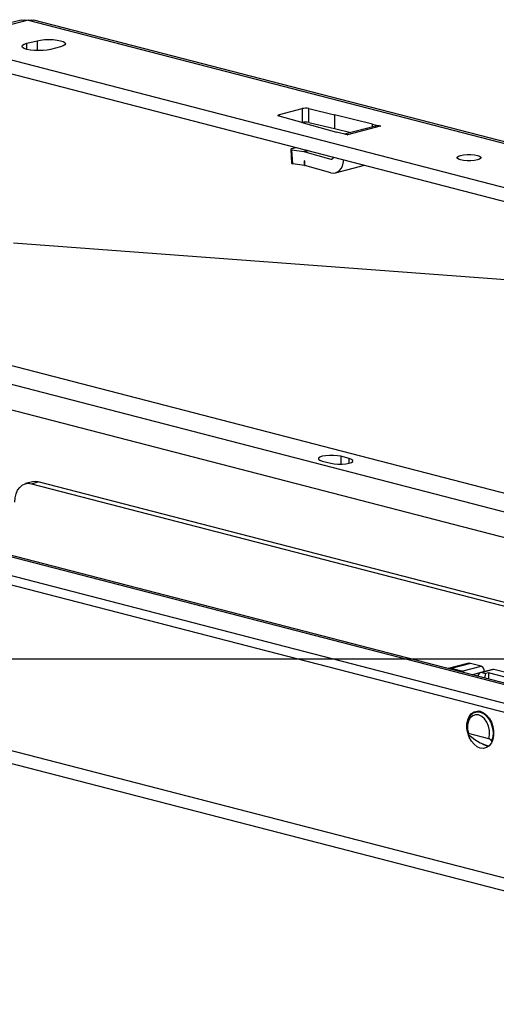
# Model space of a CAD drawing. Extents: x 0 to 5940, y 0 to 4200.
# Drawn here: x 1891 to 1991, y 3047 to 3254 of the extents above; entities that cross this region are included whole.
import ezdxf

# ---------------------------------------------------------------- set-up
doc = ezdxf.new("R2010")
doc.units = 0
doc.header["$LTSCALE"] = 20
doc.layers.get('0').update_dxf_attribs({"linetype": 'CONTINUOUS'})
doc.layers.add('DOLD_REFERENS_RAM___LINJER', color=1, linetype='CONTINUOUS')

msp = doc.modelspace()

# ---------------------------------------------------------------- linework, layer by layer
at = {"color": 7, "linetype": 'CONTINUOUS'}
for p, q in [((1891.037, 3254.409), (1873.006, 3249.742)), ((1892.541, 3254.396), (1874.509, 3249.729)), ((1892.541, 3254.396), (2045.7, 3214.755)), ((2046.828, 3214.765), (1893.668, 3254.406)), ((2026.255, 3210.455), (1874.509, 3249.729)), ((1892.258, 3249.528), (1894.379, 3250.077)), ((1874.509, 3246.831), (2026.255, 3207.557)), ((1899.329, 3248.796), (1897.208, 3248.247)), ((1945.357, 3234.538), (1950.174, 3235.785)), ((1950.174, 3235.785), (1950.174, 3232.887)), ((1951.563, 3235.791), (1956.936, 3234.494)), ((1951.563, 3232.893), (1951.563, 3235.791)), ((1964.951, 3232.543), (1956.936, 3234.494)), ((1956.936, 3234.494), (1956.936, 3231.596)), ((1950.361, 3232.783), (1945.333, 3234.178)), ((1950.077, 3232.862), (1950.174, 3232.887)), ((1950.361, 3232.783), (1957.41, 3230.835)), ((1951.563, 3232.893), (1956.936, 3231.596)), ((1964.951, 3232.543), (1966.737, 3232.081)), ((1964.951, 3231.924), (1964.951, 3232.543)), ((1956.936, 3231.596), (1960.415, 3230.75)), ((1959.666, 3230.251), (1957.41, 3230.835)), ((1965.556, 3232.08), (1959.078, 3230.403)), ((1959.737, 3230.269), (1959.666, 3230.251)), ((1966.594, 3232.081), (1959.669, 3230.288)), ((1959.669, 3230.288), (1959.737, 3230.269)), ((1966.667, 3232.063), (1966.594, 3232.081)), ((1966.737, 3232.081), (1966.667, 3232.063)), ((1947.738, 3227.247), (1947.916, 3224.31)), ((1948.183, 3224.194), (1948.005, 3227.13)), ((1948.005, 3227.13), (1950.493, 3226.747)), ((1948.032, 3227.408), (1948.794, 3227.605)), ((1950.731, 3226.696), (1956.187, 3225.182)), ((1950.612, 3223.82), (1948.183, 3224.194)), ((1950.731, 3224.766), (1950.612, 3224.794)), ((1950.612, 3224.794), (1950.612, 3223.82)), ((1950.674, 3223.812), (1950.612, 3224.794)), ((1950.731, 3223.798), (1950.731, 3224.766)), ((1950.674, 3223.812), (1950.612, 3223.82)), ((1950.674, 3223.812), (1950.731, 3223.798)), ((1956.187, 3222.284), (1950.731, 3223.798)), ((1957.154, 3222.266), (1963.288, 3223.854)), ((2151.678, 3109.729), (1769.84, 3208.556)), ((1781.861, 3209.471), (2155.213, 3112.84)), ((2045.535, 3195.803), (1889.429, 3207.454)), ((1699.836, 3190.438), (2081.674, 3091.611)), ((2082.676, 3091.619), (1700.839, 3190.446)), ((2069.653, 3090.696), (1696.301, 3187.326)), ((2069.653, 3088.764), (1696.301, 3185.395)), ((1960.052, 3162.162), (1958.284, 3162.62)), ((1954.395, 3161.613), (1956.163, 3161.156)), ((1893.391, 3157.231), (1891.977, 3156.865)), ((1893.23, 3156.854), (1894.644, 3157.22)), ((1893.23, 3156.854), (2031.36, 3121.104)), ((2032.954, 3121.423), (1894.644, 3157.22)), ((2083.088, 3050.442), (1807.317, 3121.817)), ((1809.143, 3118.677), (2084.914, 3047.302)), ((1984.935, 3119.031), (1980.87, 3117.978)), ((1985.561, 3119.025), (1981.495, 3117.973)), ((1983.742, 3117.391), (1987.807, 3118.444)), ((1987.807, 3118.444), (1985.561, 3119.025)), ((1983.742, 3117.391), (1981.495, 3117.973)), ((1990.26, 3117.746), (1987.733, 3117.092)), ((1990.511, 3117.744), (1988, 3117.094)), ((1988, 3117.094), (1988.708, 3116.911)), ((1988.708, 3116.911), (1988.48, 3115.999)), ((1988.521, 3117.305), (1988.521, 3117.296)), ((1989.361, 3117.08), (1988.708, 3116.911)), ((1992.897, 3116.165), (1989.361, 3117.08)), ((1989.361, 3117.08), (1989.361, 3115.771)), ((1995.46, 3116.463), (1990.511, 3117.744)), ((1986.621, 3108.756), (1986.677, 3108.771)), ((1987.503, 3108.985), (1986.677, 3108.771)), ((1987.201, 3108.907), (1987.2, 3108.913)), ((1987.265, 3108.923), (1987.37, 3109.007)), ((1989.42, 3103.19), (1985.131, 3104.3)), ((1989.302, 3101.544), (1989.043, 3101.595)), ((1989.361, 3101.712), (1989.361, 3101.59))]:
    msp.add_line(p, q, dxfattribs=at)
at = {"color": 8, "linetype": 'CONTINUOUS'}
for p, q in [((1892.258, 3248.247), (1892.258, 3249.528)), ((1894.379, 3250.077), (1894.379, 3247.986)), ((1945.357, 3234.172), (1945.357, 3234.538)), ((1951.3, 3226.956), (1950.493, 3226.747)), ((1951.518, 3226.9), (1950.731, 3226.696)), ((1956.187, 3225.182), (1956.639, 3225.299)), ((1767.012, 3203.96), (2040.669, 3133.132)), ((1958.284, 3162.62), (1958.284, 3160.949)), ((1960.052, 3161.156), (1960.052, 3162.162)), ((1988.521, 3117.305), (1985.978, 3116.647))]:
    msp.add_line(p, q, dxfattribs=at)
at = {"color": 7, "linetype": 'CONTINUOUS', "flags": 128}
for points in [[(1891.037, 3254.409), (1891.713, 3254.499), (1892.541, 3254.396)], [(1892.541, 3254.396), (1893.161, 3254.473), (1893.668, 3254.406)], [(1897.208, 3248.247), (1896.483, 3248.103), (1895.639, 3248.012), (1894.733, 3247.981), (1893.827, 3248.012), (1892.983, 3248.103), (1892.258, 3248.247), (1891.702, 3248.434), (1891.352, 3248.653), (1891.233, 3248.887), (1891.352, 3249.122), (1891.702, 3249.34), (1892.258, 3249.528)], [(1894.379, 3250.077), (1895.104, 3250.221), (1895.948, 3250.311), (1896.854, 3250.342), (1897.76, 3250.311), (1898.604, 3250.221), (1899.329, 3250.077), (1899.885, 3249.889), (1900.235, 3249.671), (1900.354, 3249.436), (1900.235, 3249.202), (1899.885, 3248.983), (1899.329, 3248.796)], [(1945.333, 3234.178), (1945.217, 3234.218), (1945.131, 3234.262), (1945.08, 3234.31), (1945.065, 3234.36), (1945.086, 3234.409), (1945.144, 3234.456), (1945.236, 3234.5), (1945.357, 3234.538)], [(1983.475, 3225.004), (1983.015, 3225.168), (1982.773, 3225.36), (1982.773, 3225.563), (1983.015, 3225.755), (1983.475, 3225.919), (1984.107, 3226.038), (1984.851, 3226.101), (1985.633, 3226.101), (1986.377, 3226.038), (1987.01, 3225.919), (1987.47, 3225.755), (1987.712, 3225.563), (1987.712, 3225.36), (1987.47, 3225.168), (1987.01, 3225.004), (1986.377, 3224.885), (1985.633, 3224.823), (1984.851, 3224.823), (1984.107, 3224.885), (1983.475, 3225.004)], [(1958.284, 3162.62), (1957.588, 3162.751), (1956.77, 3162.819), (1955.909, 3162.819), (1955.091, 3162.751), (1954.395, 3162.62), (1953.889, 3162.439), (1953.623, 3162.228), (1953.623, 3162.005), (1953.889, 3161.793), (1954.395, 3161.613)], [(1956.163, 3161.156), (1956.859, 3161.025), (1957.677, 3160.956), (1958.537, 3160.956), (1959.356, 3161.025), (1960.052, 3161.156), (1960.557, 3161.336), (1960.823, 3161.547), (1960.823, 3161.77), (1960.557, 3161.982), (1960.052, 3162.162)], [(1889.695, 3152.94), (1889.762, 3153.864), (1889.964, 3154.718), (1890.29, 3155.469), (1890.73, 3156.087), (1891.266, 3156.549), (1891.877, 3156.837), (1892.54, 3156.94), (1893.23, 3156.854)], [(1894.644, 3157.22), (1893.955, 3157.306), (1893.391, 3157.231)], [(1987.629, 3101.229), (1986.952, 3101.516), (1986.314, 3102.011), (1985.753, 3102.686), (1985.301, 3103.5), (1984.984, 3104.407), (1984.821, 3105.353), (1984.821, 3106.285), (1984.984, 3107.147), (1985.301, 3107.89), (1985.753, 3108.47), (1986.314, 3108.854), (1986.952, 3109.019), (1987.629, 3108.956), (1988.306, 3108.669), (1988.943, 3108.173), (1989.504, 3107.499), (1989.957, 3106.685), (1990.273, 3105.778), (1990.437, 3104.831), (1990.437, 3103.9), (1990.273, 3103.038), (1989.957, 3102.295), (1989.504, 3101.715), (1988.943, 3101.331), (1988.306, 3101.166), (1987.629, 3101.229)], [(1989.42, 3103.19), (1989.591, 3104.011), (1989.579, 3104.911), (1989.385, 3105.818), (1989.023, 3106.66), (1988.524, 3107.371), (1987.925, 3107.894), (1987.275, 3108.188), (1986.625, 3108.23), (1986.027, 3108.017), (1985.527, 3107.565), (1985.166, 3106.91), (1984.971, 3106.104), (1984.959, 3105.21), (1985.131, 3104.3)], [(1989.043, 3101.595), (1988.366, 3101.882), (1987.917, 3102.205)]]:
    msp.add_lwpolyline(points, dxfattribs=at)
at = {"color": 8, "linetype": 'CONTINUOUS', "flags": 128}
msp.add_lwpolyline([(1986.677, 3108.771), (1986.942, 3108.819), (1987.629, 3108.763), (1988.315, 3108.463), (1988.956, 3107.94), (1989.509, 3107.228), (1989.937, 3106.373), (1990.212, 3105.434), (1990.315, 3104.472), (1990.24, 3103.552), (1989.992, 3102.733)], dxfattribs=at)
at = {"color": 7, "linetype": 'CONTINUOUS'}
for centre in [(1950.883, 3232.592), (1950.883, 3229.694)]:
    msp.add_arc(centre, 3.271, 77.9986, 102.51908, dxfattribs=at)
for centre, major_axis, ratio, start_param, end_param in [((1959.669, 3226.425), (-0.94, 3.888), 0.6590662, 5.9314991, 6.0854953), ((1966.594, 3228.217), (-1.072, 3.854), 0.7067487, 5.9082033, 6.2704214), ((1948.736, 3227.309), (0.998, 0.063), 0.1983057, 2.3417927, 3.8778154), ((1950.731, 3222.832), (-0.94, 3.888), 0.6590662, 5.9314991, 6.0187655), ((1948.914, 3224.373), (0.998, 0.063), 0.1983057, 3.141151, 3.8778154), ((1956.187, 3226.148), (-0.235, 0.972), 0.6590662, 2.7899064, 3.8822048), ((1956.187, 3226.148), (-0.94, 3.888), 0.6590662, 2.7899064, 4.255621), ((1985.576, 3116.614), (-0.653, 2.413), 0.680709, 5.913406, 6.2756242), ((1987.814, 3117.479), (-0.261, 0.965), 0.680709, 4.3513364, 5.913406), ((1981.51, 3115.562), (-0.653, 2.413), 0.680709, 5.913406, 6.2756242), ((1983.748, 3116.427), (-0.261, 0.965), 0.680709, 5.3181576, 5.913406), ((1987.743, 3116.062), (0.249, 1.035), 0.6863122, 6.2715285, 7.7253209), ((1990.517, 3116.78), (-0.261, 0.965), 0.680709, 5.913406, 6.2756242), ((1986.373, 3104.767), (3.676, -2.885), 0.2836556, 4.6331268, 5.9065313), ((1986.373, 3104.767), (3.676, -2.885), 0.2836556, 0.4021385, 0.4990672)]:
    msp.add_ellipse(centre, major_axis=major_axis, ratio=ratio, start_param=start_param, end_param=end_param, dxfattribs=at)
for points, knots in [([(1986.618, 3108.734), (1986.564, 3108.725), (1986.297, 3108.677), (1985.876, 3108.393), (1985.403, 3107.906), (1985.053, 3107.258), (1984.836, 3106.494), (1984.774, 3105.648), (1984.834, 3104.881), (1984.968, 3104.427), (1985.019, 3104.258)], [0, 0, 0, 0, 0.0355426, 0.1766677, 0.3176917, 0.4619335, 0.6098605, 0.7598537, 0.9103625, 1, 1, 1, 1]), ([(1985.131, 3104.3), (1985.105, 3104.306), (1985.053, 3104.316), (1985.008, 3104.303), (1984.997, 3104.269), (1985.019, 3104.209), (1985.098, 3104.103), (1985.203, 3104.012), (1985.266, 3103.956)], [0, 0, 0, 0, 0.1259215, 0.2523887, 0.3715029, 0.4988082, 0.6980017, 1, 1, 1, 1]), ([(1989.992, 3102.733), (1989.969, 3102.774), (1989.93, 3102.845), (1989.822, 3102.957), (1989.714, 3103.045), (1989.608, 3103.113), (1989.506, 3103.164), (1989.448, 3103.181), (1989.42, 3103.19)], [0, 0, 0, 0, 0.2747155, 0.4710275, 0.6244221, 0.7506763, 0.8773217, 1, 1, 1, 1])]:
    msp.add_open_spline(points, degree=3, knots=knots, dxfattribs=at)
at = {"layer": 'DOLD_REFERENS_RAM___LINJER'}
msp.add_line((1080, 3120), (4860, 3120), dxfattribs=at)

doc.saveas('drawing.dxf')
